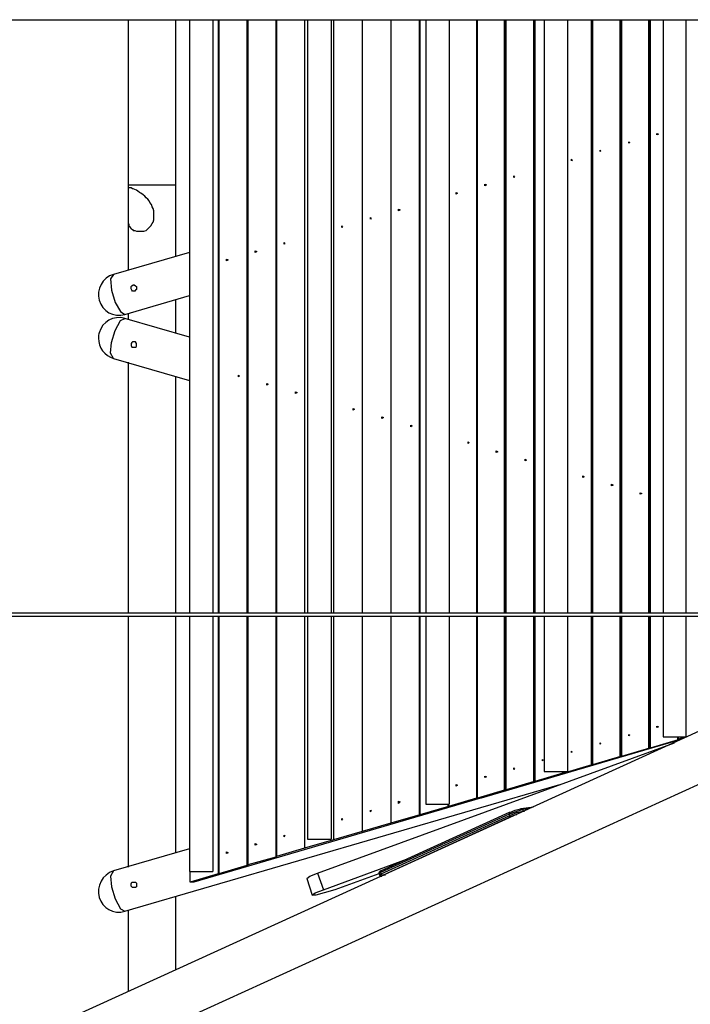
# Model space of a CAD drawing. Units: inches. Extents: x -25 to 325, y 21 to 189.
# Drawn here: x 256 to 278, y 53 to 86 of the extents above; entities that cross this region are included whole.
import ezdxf

# ---------------------------------------------------------------- set-up
doc = ezdxf.new("R2010")
doc.units = ezdxf.units.IN
doc.header["$MEASUREMENT"] = 0
doc.layers.add('Ebene 1', color=7, linetype='Continuous')

# ---------------------------------------------------------------- blocks, each defined once
blk = doc.blocks.new('block 2')
at = {"layer": 'Ebene 1', "color": 179, "lineweight": 25, "true_color": 0x1a171b}
for points in [[(-10.8, 86.343), (6.599, 86.343), (23.972, 86.343), (41.397, 86.343), (58.796, 86.343), (76.22, 86.343), (93.644, 86.343), (111.069, 86.343), (128.493, 86.343), (145.892, 86.343), (163.317, 86.343), (180.716, 86.343), (198.115, 86.343), (215.488, 86.343), (232.836, 86.343), (250.185, 86.343), (267.508, 86.343), (284.805, 86.343)], [(259.507, 86.343), (259.507, 80.806)], [(261.107, 78.418), (261.107, 86.343)], [(261.564, 86.343), (261.564, 66.455)], [(262.351, 86.343), (262.351, 66.455)], [(262.529, 86.343), (262.529, 66.455)], [(262.555, 86.343), (262.555, 66.455)], [(262.555, 86.343), (262.555, 66.455)], [(263.494, 86.343), (263.494, 66.455)], [(263.52, 86.343), (263.52, 66.455)], [(263.52, 86.343), (263.52, 66.455)], [(264.46, 86.343), (264.46, 66.455)], [(264.46, 86.343), (264.46, 66.455)], [(264.485, 86.343), (264.485, 66.455)], [(265.425, 86.343), (265.425, 66.455)], [(265.425, 86.343), (265.425, 66.455)], [(265.425, 86.343), (265.425, 66.455)], [(265.526, 86.343), (265.526, 66.455)], [(266.314, 86.343), (266.314, 66.455)], [(266.39, 86.343), (266.39, 66.455)], [(266.39, 86.343), (266.39, 66.455)], [(266.39, 86.343), (266.39, 66.455)], [(267.355, 86.343), (267.355, 66.455)], [(267.355, 86.343), (267.355, 66.455)], [(267.355, 86.343), (267.355, 66.455)], [(268.32, 86.343), (268.32, 66.455)], [(268.32, 86.343), (268.32, 66.455)], [(268.32, 86.343), (268.32, 66.455)], [(269.26, 86.343), (269.26, 66.455)], [(269.286, 86.343), (269.286, 66.455)], [(269.286, 86.343), (269.286, 66.455)], [(269.489, 86.343), (269.489, 66.455)], [(270.276, 86.343), (270.276, 66.455)], [(271.191, 86.343), (271.191, 66.455)], [(271.216, 66.455), (271.216, 86.343)], [(272.131, 66.455), (272.131, 86.343)], [(272.156, 66.455), (272.156, 86.343)], [(272.181, 66.455), (272.181, 86.343)], [(273.095, 86.343), (273.095, 66.455)], [(273.121, 86.343), (273.121, 66.455)], [(273.146, 86.343), (273.146, 66.455)], [(273.451, 86.343), (273.451, 66.455)], [(274.239, 86.343), (274.239, 66.455)], [(275.026, 86.343), (275.026, 66.455)], [(275.051, 86.343), (275.051, 66.455)], [(275.077, 86.343), (275.077, 66.455)], [(275.991, 86.343), (275.991, 66.455)], [(276.017, 86.343), (276.017, 66.455)], [(276.042, 86.343), (276.042, 66.455)], [(276.956, 86.343), (276.956, 66.455)], [(276.982, 86.343), (276.982, 66.455)], [(277.007, 86.343), (277.007, 66.455)], [(277.439, 86.343), (277.439, 66.455)], [(278.201, 86.343), (278.201, 66.455)], [(277.286, 82.507), (277.236, 82.482), (277.236, 82.533), (277.286, 82.507)], [(276.321, 82.228), (276.296, 82.203), (276.296, 82.253), (276.321, 82.228)], [(275.356, 81.948), (275.331, 81.923), (275.331, 81.974), (275.356, 81.948)], [(274.391, 81.644), (274.366, 81.618), (274.366, 81.669), (274.391, 81.644)], [(272.461, 81.085), (272.435, 81.06), (272.435, 81.11), (272.461, 81.085)], [(259.507, 80.806), (259.507, 80.628)], [(259.507, 80.806), (259.608, 80.806), (259.913, 80.806), (260.319, 80.806), (260.7, 80.806), (261.005, 80.806), (261.107, 80.806)], [(259.684, 79.282), (259.735, 79.282), (259.786, 79.256), (259.837, 79.256), (259.913, 79.256), (259.964, 79.256), (260.04, 79.256), (260.116, 79.282), (260.167, 79.332), (260.218, 79.383), (260.269, 79.434), (260.319, 79.51), (260.345, 79.561), (260.37, 79.637), (260.37, 79.713), (260.37, 79.79), (260.37, 79.866), (260.37, 79.942), (260.345, 80.018), (260.319, 80.069), (260.294, 80.145), (260.243, 80.221), (260.218, 80.272), (260.167, 80.323), (260.116, 80.374), (260.065, 80.425), (260.014, 80.475), (259.938, 80.526), (259.888, 80.552), (259.837, 80.602), (259.786, 80.628), (259.735, 80.653), (259.684, 80.679), (259.659, 80.679), (259.608, 80.704), (259.583, 80.704), (259.557, 80.704), (259.532, 80.704), (259.507, 80.704), (259.507, 80.679), (259.507, 80.679), (259.507, 80.653)], [(259.507, 80.653), (259.507, 77.961)], [(261.107, 78.418), (261.107, 80.806)], [(270.555, 80.526), (270.505, 80.501), (270.505, 80.552), (270.555, 80.526)], [(271.521, 80.806), (271.47, 80.78), (271.47, 80.831), (271.521, 80.806)], [(268.625, 79.968), (268.574, 79.942), (268.574, 79.993), (268.625, 79.968)], [(259.507, 79.612), (259.507, 77.961)], [(259.507, 79.612), (259.507, 79.587), (259.507, 79.536), (259.532, 79.485), (259.532, 79.434), (259.557, 79.409), (259.583, 79.383), (259.608, 79.332), (259.659, 79.307), (259.684, 79.282)], [(267.66, 79.688), (267.635, 79.663), (267.635, 79.713), (267.66, 79.688)], [(266.695, 79.409), (266.669, 79.383), (266.669, 79.434), (266.695, 79.409)], [(264.765, 78.85), (264.739, 78.824), (264.739, 78.875), (264.765, 78.85)], [(261.564, 78.545), (259.024, 77.809)], [(263.825, 78.571), (263.774, 78.545), (263.774, 78.596), (263.825, 78.571)], [(262.859, 78.291), (262.808, 78.266), (262.808, 78.316), (262.859, 78.291)], [(259.024, 77.809), (258.922, 77.656), (258.948, 77.275), (259.075, 76.869), (259.252, 76.564), (259.405, 76.462)], [(259.684, 77.453), (259.71, 77.453), (259.761, 77.427), (259.786, 77.402), (259.786, 77.377), (259.786, 77.326), (259.786, 77.3), (259.761, 77.275), (259.735, 77.25), (259.684, 77.25), (259.659, 77.25), (259.633, 77.275), (259.608, 77.326), (259.608, 77.351), (259.608, 77.402), (259.633, 77.427), (259.684, 77.453)], [(259.405, 76.462), (261.564, 77.097)], [(261.107, 75.853), (261.107, 76.97)], [(261.107, 75.853), (261.107, 76.97)], [(259.024, 74.989), (258.922, 75.167), (258.948, 75.522), (259.075, 75.929), (259.252, 76.259), (259.405, 76.335)], [(261.564, 75.7), (259.405, 76.335)], [(259.507, 76.488), (259.507, 76.31)], [(259.507, 76.488), (259.507, 76.31)], [(259.684, 75.37), (259.71, 75.37), (259.761, 75.37), (259.786, 75.396), (259.786, 75.421), (259.786, 75.472), (259.786, 75.497), (259.761, 75.548), (259.735, 75.548), (259.684, 75.548), (259.659, 75.548), (259.633, 75.522), (259.608, 75.497), (259.608, 75.446), (259.608, 75.421), (259.633, 75.37), (259.684, 75.37)], [(259.024, 74.989), (261.564, 74.252)], [(259.507, 74.862), (259.507, 66.455)], [(259.507, 74.862), (259.507, 66.455)], [(261.107, 66.455), (261.107, 74.379)], [(261.107, 66.455), (261.107, 74.379)], [(263.24, 74.405), (263.215, 74.379), (263.215, 74.43), (263.24, 74.405)], [(264.205, 74.125), (264.155, 74.1), (264.155, 74.151), (264.205, 74.125)], [(265.171, 73.846), (265.12, 73.82), (265.12, 73.871), (265.171, 73.846)], [(267.101, 73.287), (267.05, 73.262), (267.05, 73.313), (267.101, 73.287)], [(268.066, 73.008), (268.016, 72.982), (268.016, 73.033), (268.066, 73.008)], [(269.032, 72.728), (268.981, 72.703), (268.981, 72.754), (269.032, 72.728)], [(270.936, 72.17), (270.911, 72.144), (270.911, 72.195), (270.936, 72.17)], [(271.902, 71.865), (271.851, 71.84), (271.851, 71.89), (271.902, 71.865)], [(272.867, 71.585), (272.816, 71.56), (272.816, 71.611), (272.867, 71.585)], [(274.797, 71.027), (274.747, 71.001), (274.747, 71.052), (274.797, 71.027)], [(275.763, 70.747), (275.712, 70.722), (275.712, 70.773), (275.763, 70.747)], [(276.728, 70.468), (276.677, 70.443), (276.677, 70.493), (276.728, 70.468)], [(284.805, 66.455), (267.254, 66.455), (249.651, 66.455), (232.049, 66.455), (214.422, 66.455), (196.794, 66.455), (179.141, 66.455), (161.463, 66.455), (143.809, 66.455), (126.106, 66.455), (108.427, 66.455)], [(108.427, 66.353), (126.106, 66.353), (143.809, 66.353), (161.463, 66.353), (179.141, 66.353), (196.794, 66.353), (214.422, 66.353), (232.049, 66.353), (249.651, 66.353), (267.254, 66.353), (284.805, 66.353)], [(259.507, 66.353), (259.507, 57.945)], [(259.507, 66.353), (259.507, 57.945)], [(261.107, 58.428), (261.107, 66.353)], [(261.107, 58.428), (261.107, 66.353)], [(261.564, 66.353), (261.564, 57.793)], [(262.351, 66.353), (262.351, 57.793)], [(262.529, 66.353), (262.529, 57.717)], [(262.555, 66.353), (262.555, 57.717)], [(262.555, 66.353), (262.555, 57.717)], [(263.494, 66.353), (263.494, 57.996)], [(263.52, 66.353), (263.52, 58.022)], [(263.52, 66.353), (263.52, 57.996)], [(264.46, 66.353), (264.46, 58.276)], [(264.46, 66.353), (264.46, 58.276)], [(264.485, 66.353), (264.485, 58.301)], [(265.425, 66.353), (265.425, 58.581)], [(265.425, 66.353), (265.425, 58.581)], [(265.425, 66.353), (265.425, 58.581)], [(265.526, 66.353), (265.526, 58.885)], [(266.314, 66.353), (266.314, 58.885)], [(266.39, 66.353), (266.39, 58.86)], [(266.39, 66.353), (266.39, 58.86)], [(266.39, 66.353), (266.39, 58.86)], [(267.355, 66.353), (267.355, 59.14)], [(267.355, 66.353), (267.355, 59.14)], [(267.355, 66.353), (267.355, 59.14)], [(268.32, 66.353), (268.32, 59.419)], [(268.32, 66.353), (268.32, 59.419)], [(268.32, 66.353), (268.32, 59.419)], [(269.26, 66.353), (269.26, 59.698)], [(269.286, 66.353), (269.286, 59.698)], [(269.286, 66.353), (269.286, 59.698)], [(269.489, 66.353), (269.489, 60.054)], [(270.276, 66.353), (270.276, 60.054)], [(271.191, 66.353), (271.191, 60.257)], [(271.216, 60.257), (271.216, 66.353)], [(272.131, 60.537), (272.131, 66.353)], [(272.156, 60.537), (272.156, 66.353)], [(272.181, 60.537), (272.181, 66.353)], [(273.095, 66.353), (273.095, 60.816)], [(273.121, 66.353), (273.121, 60.816)], [(273.146, 66.353), (273.146, 60.816)], [(273.451, 66.353), (273.451, 61.146)], [(274.239, 66.353), (274.239, 61.146)], [(275.026, 66.353), (275.026, 61.375)], [(275.051, 66.353), (275.051, 61.375)], [(275.077, 66.353), (275.077, 61.375)], [(275.991, 66.353), (275.991, 61.654)], [(276.017, 66.353), (276.017, 61.654)], [(276.042, 66.353), (276.042, 61.654)], [(276.956, 66.353), (276.956, 61.934)], [(276.982, 66.353), (276.982, 61.934)], [(277.007, 66.353), (277.007, 61.934)], [(277.439, 66.353), (277.439, 62.315)], [(278.201, 66.353), (278.201, 62.315)], [(284.754, 65.286), (256.408, 52.358)], [(257.068, 50.884), (286.354, 64.245)], [(276.321, 62.365), (276.296, 62.34), (276.296, 62.391), (276.321, 62.365)], [(277.286, 62.645), (277.236, 62.619), (277.236, 62.67), (277.286, 62.645)], [(265.857, 57.743), (277.82, 62.111)], [(277.998, 62.213), (271.343, 60.257)], [(275.356, 62.086), (275.331, 62.06), (275.331, 62.111), (275.356, 62.086)], [(277.947, 62.213), (277.007, 61.934)], [(277.439, 62.315), (277.591, 62.315), (277.947, 62.315), (278.201, 62.315)], [(277.922, 62.315), (277.922, 62.213)], [(278.226, 62.315), (277.947, 62.238)], [(277.947, 62.315), (277.947, 62.238)], [(277.947, 62.315), (277.947, 62.213)], [(274.391, 61.806), (274.366, 61.781), (274.366, 61.832), (274.391, 61.806)], [(276.982, 61.934), (276.042, 61.654)], [(273.426, 61.527), (273.4, 61.502), (273.4, 61.552), (273.426, 61.527)], [(275.051, 61.375), (274.111, 61.095)], [(276.017, 61.654), (275.077, 61.375)], [(272.461, 61.248), (272.435, 61.222), (272.435, 61.273), (272.461, 61.248)], [(274.086, 61.095), (273.146, 60.816)], [(273.451, 61.146), (273.629, 61.146), (273.985, 61.146), (274.239, 61.146)], [(274.061, 61.146), (274.061, 61.095)], [(274.086, 61.146), (274.086, 61.095)], [(274.111, 61.146), (274.111, 61.095)], [(259.405, 56.472), (273.985, 60.714)], [(270.555, 60.689), (270.505, 60.663), (270.505, 60.714), (270.555, 60.689)], [(271.521, 60.968), (271.47, 60.943), (271.47, 60.994), (271.521, 60.968)], [(273.121, 60.816), (272.181, 60.537)], [(272.156, 60.537), (271.216, 60.257)], [(271.317, 60.257), (261.716, 57.438)], [(268.625, 60.13), (268.574, 60.079), (268.574, 60.156), (268.625, 60.13)], [(269.489, 60.054), (269.667, 60.054), (270.022, 60.054), (270.276, 60.054)], [(270.225, 60.054), (270.225, 59.978)], [(271.191, 60.257), (270.251, 59.978)], [(270.251, 60.054), (270.251, 59.978)], [(270.251, 60.054), (270.251, 59.978)], [(271.317, 60.257), (271.191, 60.257)], [(271.343, 60.257), (271.216, 60.257)], [(267.66, 59.825), (267.635, 59.8), (267.635, 59.851), (267.66, 59.825)], [(272.283, 59.723), (267.965, 57.768)], [(272.283, 59.774), (267.99, 57.819)], [(270.251, 59.978), (269.286, 59.698)], [(272.74, 59.876), (272.511, 59.8), (272.283, 59.723)], [(272.308, 59.774), (272.283, 59.774), (272.283, 59.723)], [(272.283, 59.723), (272.308, 59.673)], [(272.308, 59.774), (272.486, 59.851), (272.664, 59.901)], [(272.308, 59.673), (272.537, 59.774), (272.74, 59.825)], [(272.74, 59.876), (272.714, 59.901), (272.664, 59.901)], [(273.095, 59.952), (272.689, 59.901)], [(272.943, 59.901), (272.74, 59.876)], [(272.74, 59.876), (272.74, 59.825)], [(272.74, 59.825), (272.791, 59.825)], [(272.74, 59.825), (272.74, 59.825), (272.74, 59.8)], [(266.695, 59.546), (266.669, 59.521), (266.669, 59.571), (266.695, 59.546)], [(268.32, 59.419), (267.355, 59.14)], [(267.99, 57.717), (272.308, 59.673)], [(272.359, 59.647), (268.041, 57.666)], [(269.286, 59.698), (268.32, 59.419)], [(272.308, 59.673), (272.308, 59.647), (272.359, 59.647)], [(272.537, 59.698), (272.435, 59.673), (272.359, 59.647)], [(267.355, 59.14), (266.39, 58.86)], [(263.825, 58.708), (263.774, 58.682), (263.774, 58.733), (263.825, 58.708)], [(264.765, 58.987), (264.739, 58.961), (264.739, 59.012), (264.765, 58.987)], [(266.39, 58.86), (265.425, 58.581)], [(265.526, 58.885), (265.679, 58.885), (266.034, 58.885), (266.314, 58.885)], [(261.564, 58.555), (259.024, 57.819)], [(262.859, 58.428), (262.808, 58.403), (262.808, 58.454), (262.859, 58.428)], [(265.425, 58.581), (264.485, 58.301)], [(264.46, 58.276), (263.52, 58.022)], [(266.06, 57.184), (268.879, 58.225)], [(259.024, 57.819), (258.922, 57.641), (258.948, 57.285), (259.075, 56.879), (259.252, 56.548), (259.405, 56.472)], [(261.564, 57.793), (261.716, 57.793), (262.072, 57.793), (262.351, 57.793)], [(261.59, 57.438), (261.59, 57.793)], [(263.494, 57.996), (262.555, 57.717)], [(265.501, 57.565), (265.602, 57.641), (265.857, 57.743)], [(265.857, 57.743), (266.06, 57.184)], [(267.965, 57.768), (267.94, 57.743), (267.914, 57.743)], [(267.914, 57.743), (267.94, 57.692)], [(267.99, 57.819), (267.965, 57.793), (267.965, 57.768)], [(267.965, 57.768), (267.99, 57.717)], [(259.684, 57.438), (259.71, 57.438), (259.761, 57.438), (259.786, 57.412), (259.786, 57.362), (259.786, 57.336), (259.786, 57.285), (259.761, 57.26), (259.735, 57.26), (259.684, 57.26), (259.659, 57.26), (259.633, 57.285), (259.608, 57.311), (259.608, 57.362), (259.608, 57.387), (259.633, 57.438), (259.684, 57.438)], [(262.529, 57.717), (261.59, 57.438)], [(261.716, 57.438), (261.59, 57.438)], [(265.501, 57.565), (265.679, 57.006)], [(267.914, 57.717), (266.441, 57.184)], [(267.94, 57.692), (267.965, 57.692), (267.99, 57.717)], [(267.99, 57.717), (268.016, 57.692), (268.041, 57.666)], [(268.041, 57.666), (268.016, 57.666), (268.016, 57.641)], [(268.066, 57.666), (268.092, 57.692), (268.142, 57.692)], [(266.441, 57.184), (266.085, 57.082), (265.806, 57.006), (265.679, 57.006), (265.781, 57.082), (266.06, 57.184)], [(261.107, 54.491), (261.107, 56.955)], [(261.107, 54.491), (261.107, 56.955)], [(259.507, 56.498), (259.507, 53.78)], [(259.507, 56.498), (259.507, 53.78)]]:
    blk.add_lwpolyline(points, dxfattribs=at)
for points, knots in [([(259.024, 77.809), (258.643, 77.707), (258.44, 77.3), (258.541, 76.945), (258.643, 76.564), (259.024, 76.361), (259.405, 76.462)], [0, 0, 0, 0, 1, 1, 1, 2, 2, 2, 2]), ([(259.405, 76.335), (259.024, 76.437), (258.643, 76.234), (258.541, 75.853), (258.516, 75.802), (258.516, 75.751), (258.516, 75.675)], [0, 0, 0, 0, 1, 1, 1, 2, 2, 2, 2]), ([(259.024, 57.819), (258.643, 57.692), (258.44, 57.311), (258.541, 56.93), (258.643, 56.574), (259.024, 56.346), (259.405, 56.472)], [0, 0, 0, 0, 1, 1, 1, 2, 2, 2, 2]), ([(267.99, 57.819), (267.99, 57.819), (267.965, 57.819), (267.965, 57.819), (267.965, 57.819), (267.965, 57.793), (267.965, 57.793), (267.965, 57.793), (267.94, 57.793), (267.94, 57.793), (267.94, 57.793), (267.94, 57.793), (267.94, 57.793), (267.94, 57.793), (267.94, 57.768), (267.94, 57.768), (267.94, 57.768), (267.94, 57.768), (267.94, 57.768), (267.94, 57.768), (267.914, 57.768), (267.914, 57.768), (267.914, 57.768), (267.914, 57.743), (267.914, 57.743), (267.914, 57.743), (267.914, 57.743), (267.914, 57.743), (267.914, 57.743), (267.914, 57.743), (267.914, 57.743), (267.914, 57.743), (267.914, 57.743), (267.914, 57.743), (267.914, 57.743), (267.914, 57.743), (267.914, 57.743)], [0, 0, 0, 0, 1, 1, 1, 2, 2, 2, 3, 3, 3, 4, 4, 4, 5, 5, 5, 6, 6, 6, 7, 7, 7, 8, 8, 8, 9, 9, 9, 10, 10, 10, 11, 11, 11, 12, 12, 12, 12]), ([(267.94, 57.692), (267.94, 57.692), (267.94, 57.666), (267.94, 57.666), (267.94, 57.666), (267.94, 57.666), (267.94, 57.666), (267.94, 57.666), (267.965, 57.666), (267.965, 57.666), (267.965, 57.666), (267.965, 57.666), (267.965, 57.666), (267.965, 57.666), (267.965, 57.666), (267.965, 57.666), (267.965, 57.666), (267.965, 57.641), (267.965, 57.641), (267.965, 57.641), (267.965, 57.641), (267.965, 57.641), (267.965, 57.641), (267.99, 57.641), (267.99, 57.641), (267.99, 57.641), (267.99, 57.641), (267.99, 57.641), (267.99, 57.641), (267.99, 57.641), (267.99, 57.641), (267.99, 57.641), (268.016, 57.641), (268.016, 57.641)], [0, 0, 0, 0, 1, 1, 1, 2, 2, 2, 3, 3, 3, 4, 4, 4, 5, 5, 5, 6, 6, 6, 7, 7, 7, 8, 8, 8, 9, 9, 9, 10, 10, 10, 11, 11, 11, 11])]:
    blk.add_open_spline(points, degree=3, knots=knots, dxfattribs=at)
blk.add_open_spline([(258.516, 75.675), (258.516, 75.345), (258.719, 75.091), (259.024, 74.989)], degree=3, dxfattribs=at)

msp = doc.modelspace()

# ---------------------------------------------------------------- block references
at = {"layer": 'Ebene 1'}
msp.add_blockref('block 2', (0, 0), dxfattribs=at)

doc.saveas('drawing.dxf')
